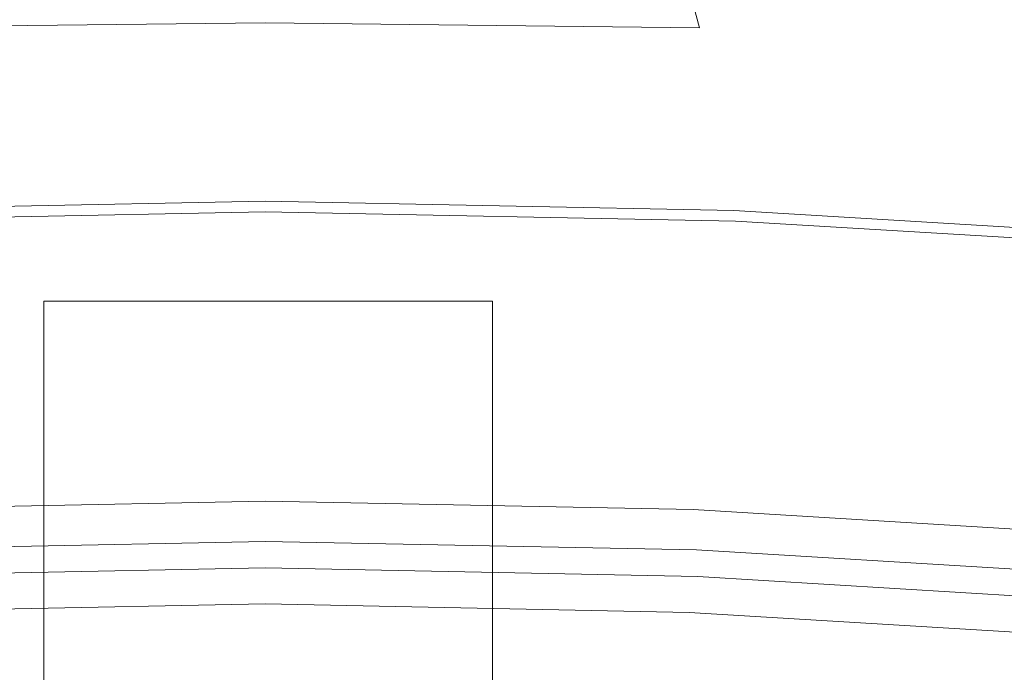
# Model space of a CAD drawing. Extents: x -126 to 78, y -127 to 0.
# Drawn here: x 36 to 44, y -95 to -90 of the extents above; entities that cross this region are included whole.
import ezdxf

# ---------------------------------------------------------------- set-up
doc = ezdxf.new("R2010")
doc.units = 0
doc.header["$LTSCALE"] = 500
doc.header["$MEASUREMENT"] = 0
doc.layers.add('FERRO_CHROM', color=7, linetype='Continuous')
doc.layers.add('FERRO_PRYSZNIC1', color=7, linetype='Continuous')

msp = doc.modelspace()

# ---------------------------------------------------------------- linework, layer by layer
at = {"layer": 'FERRO_CHROM', "lineweight": 0}
for points, invisible_edges in [([(43.5249, -88.0632, 237.4626), (42.7592, -89.1387, 239.6279), (44.8052, -89.8267, 240.8538), (45.7665, -88.9791, 239.1507)], 15), ([(38.1567, -88.3416, 238.1314), (35.8043, -88.585, 238.5976), (36.0344, -89.9284, 241.216), (38.1567, -89.7924, 240.9707)], 15), ([(38.1567, -88.3416, 238.1314), (38.1567, -89.7924, 240.9707), (40.2789, -89.9284, 241.216), (40.509, -88.585, 238.5976)], 15), ([(40.509, -88.585, 238.5976), (40.2789, -89.9284, 241.216), (42.3032, -90.2595, 241.7954), (42.7592, -89.1387, 239.6279)], 15), ([(38.1567, -88.7221, 180.375), (38.1567, -89.8157, 181.4841), (34.5541, -89.8571, 181.6177), (34.8619, -88.7293, 180.4743)], 9), ([(38.1567, -88.7221, 180.375), (41.4514, -88.7293, 180.4743), (41.7592, -89.8571, 181.6177), (38.1567, -89.8157, 181.4841)], 9), ([(41.4514, -88.7293, 180.4743), (44.6141, -88.6918, 180.7299), (45.2673, -89.9437, 181.9914), (41.7592, -89.8571, 181.6177)], 15), ([(42.7592, -89.1387, 239.6279), (42.3032, -90.2595, 241.7954), (44.1315, -90.7084, 242.5526), (44.8052, -89.8267, 240.8538)], 15), ([(38.1567, -89.8157, 181.4841), (38.1567, -90.9439, 182.6024), (34.233, -91.022, 182.7724), (34.5541, -89.8571, 181.6177)], 15), ([(38.1567, -89.7924, 240.9707), (36.0344, -89.9284, 241.216), (36.1204, -91.1981, 243.5748), (38.1567, -91.1105, 243.4281)], 15), ([(38.1567, -89.7924, 240.9707), (38.1567, -91.1105, 243.4281), (40.1929, -91.1981, 243.5748), (40.2789, -89.9284, 241.216)], 15), ([(38.1567, -89.8157, 181.4841), (41.7592, -89.8571, 181.6177), (42.0804, -91.022, 182.7724), (38.1567, -90.9439, 182.6024)], 15), ([(44.8052, -89.8267, 240.8538), (44.1315, -90.7084, 242.5526), (45.6868, -91.2966, 243.5166), (46.6103, -90.614, 242.1919)], 15), ([(41.7592, -89.8571, 181.6177), (45.2673, -89.9437, 181.9914), (45.9653, -91.2565, 183.2824), (42.0804, -91.022, 182.7724)], 15), ([(40.2789, -89.9284, 241.216), (40.1929, -91.1981, 243.5748), (42.119, -91.3909, 243.8822), (42.3032, -90.2595, 241.7954)], 15), ([(42.3032, -90.2595, 241.7954), (42.119, -91.3909, 243.8822), (43.8247, -91.6188, 244.2173), (44.1315, -90.7084, 242.5526)], 15), ([(44.1315, -90.7084, 242.5526), (43.8247, -91.6188, 244.2173), (45.0297, -91.7932, 244.4405), (45.6868, -91.2966, 243.5166)], 15), ([(38.1567, -90.9877, 182.6324), (34.2374, -91.0658, 182.8022), (34.233, -91.022, 182.7724), (38.1567, -90.9439, 182.6024)], 15), ([(38.1567, -90.9877, 182.6324), (38.1567, -90.9439, 182.6024), (42.0804, -91.022, 182.7724), (42.0759, -91.0658, 182.8022)], 15), ([(38.1567, -91.0315, 182.6624), (34.2419, -91.1095, 182.832), (34.2374, -91.0658, 182.8022), (38.1567, -90.9877, 182.6324)], 15), ([(38.1567, -91.0753, 182.6924), (34.2464, -91.1532, 182.8618), (34.2419, -91.1095, 182.832), (38.1567, -91.0315, 182.6624)], 15), ([(38.1567, -91.0315, 182.6624), (38.1567, -90.9877, 182.6324), (42.0759, -91.0658, 182.8022), (42.0714, -91.1095, 182.832)], 15), ([(38.1567, -91.0753, 182.6924), (38.1567, -91.0315, 182.6624), (42.0714, -91.1095, 182.832), (42.067, -91.1532, 182.8618)], 15), ([(42.0759, -91.0658, 182.8022), (42.0804, -91.022, 182.7724), (45.9653, -91.2565, 183.2824), (45.9564, -91.2999, 183.3116)], 15), ([(38.1567, -91.1192, 182.7224), (34.2508, -91.1969, 182.8916), (34.2464, -91.1532, 182.8618), (38.1567, -91.0753, 182.6924)], 15), ([(38.1567, -91.1192, 182.7224), (38.1567, -91.163, 182.7524), (34.2553, -91.2407, 182.9214), (34.2508, -91.1969, 182.8916)], 15), ([(38.1567, -92.3711, 245.6443), (38.1567, -91.1105, 243.4281), (36.1204, -91.1981, 243.5748), (36.1086, -92.4181, 245.7115)], 15), ([(38.1567, -91.1192, 182.7224), (38.1567, -91.0753, 182.6924), (42.067, -91.1532, 182.8618), (42.0625, -91.1969, 182.8916)], 15), ([(38.1567, -92.3711, 245.6443), (40.2047, -92.4181, 245.7115), (40.1929, -91.1981, 243.5748), (38.1567, -91.1105, 243.4281)], 15), ([(38.1567, -91.1192, 182.7224), (42.0625, -91.1969, 182.8916), (42.058, -91.2407, 182.9214), (38.1567, -91.163, 182.7524)], 15), ([(42.067, -91.1532, 182.8618), (42.0714, -91.1095, 182.832), (45.9475, -91.3434, 183.3409), (45.9386, -91.3868, 183.3701)], 15), ([(42.0714, -91.1095, 182.832), (42.0759, -91.0658, 182.8022), (45.9564, -91.2999, 183.3116), (45.9475, -91.3434, 183.3409)], 15), ([(38.1567, -91.163, 182.7524), (38.1567, -91.2068, 182.7824), (34.2598, -91.2844, 182.9512), (34.2553, -91.2407, 182.9214)], 15), ([(38.1567, -91.2068, 182.7824), (38.1567, -91.2506, 182.8124), (34.2643, -91.3281, 182.981), (34.2598, -91.2844, 182.9512)], 15), ([(38.1567, -91.163, 182.7524), (42.058, -91.2407, 182.9214), (42.0535, -91.2844, 182.9512), (38.1567, -91.2068, 182.7824)], 15), ([(38.1567, -91.2068, 182.7824), (42.0535, -91.2844, 182.9512), (42.0491, -91.3281, 182.981), (38.1567, -91.2506, 182.8124)], 15), ([(40.2047, -92.4181, 245.7115), (42.1687, -92.4985, 245.8054), (42.119, -91.3909, 243.8822), (40.1929, -91.1981, 243.5748)], 15), ([(42.0625, -91.1969, 182.8916), (45.9297, -91.4303, 183.3993), (45.9208, -91.4738, 183.4285), (42.058, -91.2407, 182.9214)], 15), ([(42.0625, -91.1969, 182.8916), (42.067, -91.1532, 182.8618), (45.9386, -91.3868, 183.3701), (45.9297, -91.4303, 183.3993)], 15), ([(38.1567, -91.2506, 182.8124), (38.1567, -91.2944, 182.8424), (34.2687, -91.3718, 183.0108), (34.2643, -91.3281, 182.981)], 15), ([(38.1567, -91.3054, 182.8176), (34.267, -91.3829, 182.9862), (34.2687, -91.3718, 183.0108), (38.1567, -91.2944, 182.8424)], 11), ([(38.1567, -91.2506, 182.8124), (42.0491, -91.3281, 182.981), (42.0446, -91.3718, 183.0108), (38.1567, -91.2944, 182.8424)], 15), ([(38.1567, -91.3054, 182.8176), (38.1567, -91.2944, 182.8424), (42.0446, -91.3718, 183.0108), (42.0463, -91.3829, 182.9862)], 13), ([(42.0535, -91.2844, 182.9512), (45.9119, -91.5172, 183.4577), (45.903, -91.5607, 183.487), (42.0491, -91.3281, 182.981)], 15), ([(42.058, -91.2407, 182.9214), (45.9208, -91.4738, 183.4285), (45.9119, -91.5172, 183.4577), (42.0535, -91.2844, 182.9512)], 15), ([(38.1567, -91.3713, 182.6693), (38.1567, -91.3823, 182.6445), (34.2547, -91.46, 182.8136), (34.2565, -91.449, 182.8382)], 15), ([(38.1567, -91.7514, 182.9153), (34.294, -91.8284, 183.0827), (34.2547, -91.46, 182.8136), (38.1567, -91.3823, 182.6445)], 11), ([(38.1567, -91.3603, 182.694), (38.1567, -91.3713, 182.6693), (34.2565, -91.449, 182.8382), (34.2582, -91.438, 182.8629)], 15), ([(38.1567, -91.3493, 182.7187), (38.1567, -91.3603, 182.694), (34.2582, -91.438, 182.8629), (34.26, -91.4269, 182.8876)], 15), ([(38.1567, -91.3383, 182.7434), (38.1567, -91.3493, 182.7187), (34.26, -91.4269, 182.8876), (34.2617, -91.4159, 182.9122)], 15), ([(38.1567, -91.3383, 182.7434), (34.2617, -91.4159, 182.9122), (34.2635, -91.4049, 182.9368), (38.1567, -91.3274, 182.7682)], 15), ([(38.1567, -91.3274, 182.7682), (34.2635, -91.4049, 182.9368), (34.2652, -91.3939, 182.9615), (38.1567, -91.3164, 182.7929)], 15), ([(38.1567, -91.3164, 182.7929), (34.2652, -91.3939, 182.9615), (34.267, -91.3829, 182.9862), (38.1567, -91.3054, 182.8176)], 15), ([(38.1567, -91.3164, 182.7929), (38.1567, -91.3054, 182.8176), (42.0463, -91.3829, 182.9862), (42.0481, -91.3939, 182.9615)], 15), ([(38.1567, -91.3274, 182.7682), (38.1567, -91.3164, 182.7929), (42.0481, -91.3939, 182.9615), (42.0499, -91.4049, 182.9368)], 15), ([(38.1567, -91.3383, 182.7434), (38.1567, -91.3274, 182.7682), (42.0499, -91.4049, 182.9368), (42.0516, -91.4159, 182.9122)], 15), ([(38.1567, -91.3383, 182.7434), (42.0516, -91.4159, 182.9122), (42.0534, -91.4269, 182.8876), (38.1567, -91.3493, 182.7187)], 15), ([(38.1567, -91.3493, 182.7187), (42.0534, -91.4269, 182.8876), (42.0551, -91.438, 182.8629), (38.1567, -91.3603, 182.694)], 15), ([(38.1567, -91.3603, 182.694), (42.0551, -91.438, 182.8629), (42.0569, -91.449, 182.8382), (38.1567, -91.3713, 182.6693)], 15), ([(38.1567, -91.3713, 182.6693), (42.0569, -91.449, 182.8382), (42.0586, -91.46, 182.8136), (38.1567, -91.3823, 182.6445)], 15), ([(38.1567, -91.7514, 182.9153), (38.1567, -91.3823, 182.6445), (42.0586, -91.46, 182.8136), (42.0193, -91.8284, 183.0827)], 13), ([(42.0491, -91.3281, 182.981), (45.903, -91.5607, 183.487), (45.8941, -91.6041, 183.5162), (42.0446, -91.3718, 183.0108)], 15), ([(42.0463, -91.3829, 182.9862), (42.0446, -91.3718, 183.0108), (45.8941, -91.6041, 183.5162), (45.8976, -91.6153, 183.4917)], 13), ([(42.0481, -91.3939, 182.9615), (42.0463, -91.3829, 182.9862), (45.8976, -91.6153, 183.4917), (45.9011, -91.6264, 183.4673)], 15), ([(42.0193, -91.8284, 183.0827), (42.0586, -91.46, 182.8136), (45.9221, -91.6931, 183.3208), (45.8438, -92.0592, 183.5848)], 13), ([(42.0499, -91.4049, 182.9368), (42.0481, -91.3939, 182.9615), (45.9011, -91.6264, 183.4673), (45.9046, -91.6375, 183.4429)], 15), ([(42.0516, -91.4159, 182.9122), (42.0499, -91.4049, 182.9368), (45.9046, -91.6375, 183.4429), (45.9081, -91.6486, 183.4185)], 15), ([(42.0516, -91.4159, 182.9122), (45.9081, -91.6486, 183.4185), (45.9116, -91.6597, 183.3941), (42.0534, -91.4269, 182.8876)], 15), ([(42.0534, -91.4269, 182.8876), (45.9116, -91.6597, 183.3941), (45.9151, -91.6709, 183.3696), (42.0551, -91.438, 182.8629)], 15), ([(42.0551, -91.438, 182.8629), (45.9151, -91.6709, 183.3696), (45.9186, -91.682, 183.3452), (42.0569, -91.449, 182.8382)], 15), ([(42.0569, -91.449, 182.8382), (45.9186, -91.682, 183.3452), (45.9221, -91.6931, 183.3208), (42.0586, -91.46, 182.8136)], 15), ([(42.1687, -92.4985, 245.8054), (43.9645, -92.5524, 245.8183), (43.8247, -91.6188, 244.2173), (42.119, -91.3909, 243.8822)], 15), ([(43.9645, -92.5524, 245.8183), (45.5523, -92.446, 245.5289), (45.0297, -91.7932, 244.4405), (43.8247, -91.6188, 244.2173)], 15), ([(38.1567, -92.1206, 183.1862), (34.3333, -92.1968, 183.3518), (34.294, -91.8284, 183.0827), (38.1567, -91.7514, 182.9153)], 15), ([(38.1567, -92.1206, 183.1862), (38.1567, -91.7514, 182.9153), (42.0193, -91.8284, 183.0827), (41.98, -92.1968, 183.3518)], 15), ([(41.98, -92.1968, 183.3518), (42.0193, -91.8284, 183.0827), (45.8438, -92.0592, 183.5848), (45.7656, -92.4252, 183.8488)], 15), ([(38.1567, -92.4898, 183.457), (34.3726, -92.5651, 183.6209), (34.3333, -92.1968, 183.3518), (38.1567, -92.1206, 183.1862)], 15), ([(38.1567, -92.4898, 183.457), (38.1567, -92.1206, 183.1862), (41.98, -92.1968, 183.3518), (41.9407, -92.5651, 183.6209)], 15), ([(41.9407, -92.5651, 183.6209), (41.98, -92.1968, 183.3518), (45.7656, -92.4252, 183.8488), (45.6874, -92.7912, 184.1128)], 15), ([(38.1567, -93.5924, 247.6358), (38.1567, -92.3711, 245.6443), (36.1086, -92.4181, 245.7115), (36.0238, -93.606, 247.6404)], 15), ([(38.1567, -93.5924, 247.6358), (40.2895, -93.606, 247.6404), (40.2047, -92.4181, 245.7115), (38.1567, -92.3711, 245.6443)], 15), ([(40.2895, -93.606, 247.6404), (42.3736, -93.5996, 247.5738), (42.1687, -92.4985, 245.8054), (40.2047, -92.4181, 245.7115)], 15), ([(38.1567, -92.859, 183.7278), (34.4119, -92.9335, 183.89), (34.3726, -92.5651, 183.6209), (38.1567, -92.4898, 183.457)], 15), ([(38.1567, -92.859, 183.7278), (38.1567, -92.4898, 183.457), (41.9407, -92.5651, 183.6209), (41.9014, -92.9335, 183.89)], 15), ([(42.3736, -93.5996, 247.5738), (44.3598, -93.5261, 247.3553), (43.9645, -92.5524, 245.8183), (42.1687, -92.4985, 245.8054)], 15), ([(44.3598, -93.5261, 247.3553), (46.2105, -93.32, 246.8762), (45.5523, -92.446, 245.5289), (43.9645, -92.5524, 245.8183)], 15), ([(41.9014, -92.9335, 183.89), (41.9407, -92.5651, 183.6209), (45.6874, -92.7912, 184.1128), (45.6091, -93.1573, 184.3768)], 15), ([(38.1567, -92.859, 183.7278), (38.1567, -93.2281, 183.9986), (34.4513, -93.3019, 184.1592), (34.4119, -92.9335, 183.89)], 15), ([(38.1567, -92.859, 183.7278), (41.9014, -92.9335, 183.89), (41.8621, -93.3019, 184.1592), (38.1567, -93.2281, 183.9986)], 15), ([(41.9014, -92.9335, 183.89), (45.6091, -93.1573, 184.3768), (45.5309, -93.5233, 184.6408), (41.8621, -93.3019, 184.1592)], 15), ([(38.1567, -93.2281, 183.9986), (38.1567, -93.5973, 184.2694), (34.4906, -93.6703, 184.4283), (34.4513, -93.3019, 184.1592)], 15), ([(38.1567, -93.2281, 183.9986), (41.8621, -93.3019, 184.1592), (41.8228, -93.6703, 184.4283), (38.1567, -93.5973, 184.2694)], 15), ([(41.8621, -93.3019, 184.1592), (45.5309, -93.5233, 184.6408), (45.4527, -93.8894, 184.9048), (41.8228, -93.6703, 184.4283)], 15), ([(42.655, -94.7116, 249.1962), (44.82, -94.5568, 248.8286), (44.3598, -93.5261, 247.3553), (42.3736, -93.5996, 247.5738)], 15), ([(38.1567, -93.5973, 184.2694), (38.1567, -93.9665, 184.5402), (34.5299, -94.0387, 184.6974), (34.4906, -93.6703, 184.4283)], 15), ([(38.1567, -94.7926, 249.4188), (38.1567, -93.5924, 247.6358), (36.0238, -93.606, 247.6404), (35.8907, -94.78, 249.3759)], 15), ([(38.1567, -94.7926, 249.4188), (40.4227, -94.78, 249.3759), (40.2895, -93.606, 247.6404), (38.1567, -93.5924, 247.6358)], 15), ([(38.1567, -93.5973, 184.2694), (41.8228, -93.6703, 184.4283), (41.7835, -94.0387, 184.6974), (38.1567, -93.9665, 184.5402)], 15), ([(40.4227, -94.78, 249.3759), (42.655, -94.7116, 249.1962), (42.3736, -93.5996, 247.5738), (40.2895, -93.606, 247.6404)], 15), ([(41.8228, -93.6703, 184.4283), (45.4527, -93.8894, 184.9048), (45.3744, -94.2554, 185.1688), (41.7835, -94.0387, 184.6974)], 15), ([(38.1567, -93.9665, 184.5402), (38.1567, -94.3356, 184.8111), (34.5692, -94.4071, 184.9665), (34.5299, -94.0387, 184.6974)], 13), ([(38.1567, -93.9665, 184.5402), (41.7835, -94.0387, 184.6974), (41.7441, -94.4071, 184.9665), (38.1567, -94.3356, 184.8111)], 11), ([(41.7835, -94.0387, 184.6974), (45.3744, -94.2554, 185.1688), (45.2962, -94.6214, 185.4328), (41.7441, -94.4071, 184.9665)], 11), ([(42.9723, -95.8465, 250.6749), (45.3062, -95.6407, 250.2117), (44.82, -94.5568, 248.8286), (42.655, -94.7116, 249.1962)], 15), ([(40.5793, -95.9578, 250.9323), (42.9723, -95.8465, 250.6749), (42.655, -94.7116, 249.1962), (40.4227, -94.78, 249.3759)], 15), ([(38.1567, -95.9897, 251.0096), (38.1567, -94.7926, 249.4188), (35.8907, -94.78, 249.3759), (35.7341, -95.9578, 250.9323)], 15), ([(38.1567, -95.9897, 251.0096), (40.5793, -95.9578, 250.9323), (40.4227, -94.78, 249.3759), (38.1567, -94.7926, 249.4188)], 15)]:
    msp.add_3dface(points, dxfattribs=dict(at, invisible_edges=invisible_edges))
at = {"layer": 'FERRO_PRYSZNIC1', "lineweight": 0}
for points, invisible_edges in [([(36.3205, -95.3645, 178.4802), (36.3205, -92.1227, 179.7583), (36.3205, -94.4619, 178.7384), (36.3205, -95.3645, 178.4802)], 9), ([(36.3205, -95.3645, 178.4802), (36.3205, -97.6401, 191.762), (36.3205, -92.1227, 179.7583), (36.3205, -95.3645, 178.4802)], 13), ([(36.3205, -92.1227, 179.7583), (36.3205, -97.6401, 191.762), (40.0409, -97.6401, 191.762), (40.0409, -92.1227, 179.7583)], 1), ([(36.3205, -92.1227, 179.7583), (40.0409, -92.1227, 179.7583), (40.0409, -94.4619, 178.7384), (36.3205, -94.4619, 178.7384)], 15), ([(40.0409, -97.6401, 191.762), (40.0409, -94.4619, 178.7384), (40.0409, -92.1227, 179.7583), (40.0409, -97.6401, 191.762)], 13), ([(38.1567, -93.8559, 185.3074), (38.1567, -93.805, 185.3836), (34.5985, -93.8759, 185.5377), (34.5938, -93.9269, 185.4617)], 15), ([(38.1567, -93.805, 185.3836), (38.1567, -93.7786, 185.4472), (34.6031, -93.8494, 185.6012), (34.5985, -93.8759, 185.5377)], 15), ([(38.1567, -93.7786, 185.4472), (38.1567, -93.7809, 185.4962), (34.6076, -93.8516, 185.65), (34.6031, -93.8494, 185.6012)], 13), ([(38.1567, -93.8159, 185.5284), (34.6119, -93.8865, 185.682), (34.6076, -93.8516, 185.65), (38.1567, -93.7809, 185.4962)], 15), ([(38.1567, -93.8796, 185.5459), (34.6161, -93.9501, 185.6994), (34.6119, -93.8865, 185.682), (38.1567, -93.8159, 185.5284)], 15), ([(38.1567, -93.805, 185.3836), (41.7148, -93.8759, 185.5377), (41.7102, -93.8494, 185.6012), (38.1567, -93.7786, 185.4472)], 15), ([(38.1567, -93.7786, 185.4472), (41.7102, -93.8494, 185.6012), (41.7058, -93.8516, 185.65), (38.1567, -93.7809, 185.4962)], 11), ([(38.1567, -93.8159, 185.5284), (38.1567, -93.7809, 185.4962), (41.7058, -93.8516, 185.65), (41.7014, -93.8865, 185.682)], 15), ([(38.1567, -93.8559, 185.3074), (41.7195, -93.9269, 185.4617), (41.7148, -93.8759, 185.5377), (38.1567, -93.805, 185.3836)], 15), ([(38.1567, -93.8796, 185.5459), (38.1567, -93.8159, 185.5284), (41.7014, -93.8865, 185.682), (41.6973, -93.9501, 185.6994)], 15), ([(38.1567, -93.9273, 185.2207), (38.1567, -93.8559, 185.3074), (34.5938, -93.9269, 185.4617), (34.589, -93.9984, 185.3752)], 15), ([(38.1567, -93.9679, 185.5509), (34.6201, -94.0383, 185.7042), (34.6161, -93.9501, 185.6994), (38.1567, -93.8796, 185.5459)], 15), ([(38.1567, -93.9273, 185.2207), (41.7243, -93.9984, 185.3752), (41.7195, -93.9269, 185.4617), (38.1567, -93.8559, 185.3074)], 15), ([(38.1567, -93.9679, 185.5509), (38.1567, -93.8796, 185.5459), (41.6973, -93.9501, 185.6994), (41.6932, -94.0383, 185.7042)], 15), ([(41.6973, -93.9501, 185.6994), (41.7014, -93.8865, 185.682), (45.2112, -94.0983, 186.1428), (45.2029, -94.1617, 186.1596)], 15), ([(41.7014, -93.8865, 185.682), (41.7058, -93.8516, 185.65), (45.2198, -94.0636, 186.1113), (45.2112, -94.0983, 186.1428)], 15), ([(41.7102, -93.8494, 185.6012), (45.2287, -94.0617, 186.0631), (45.2198, -94.0636, 186.1113), (41.7058, -93.8516, 185.65)], 11), ([(41.7148, -93.8759, 185.5377), (45.2378, -94.0884, 186.0002), (45.2287, -94.0617, 186.0631), (41.7102, -93.8494, 185.6012)], 15), ([(41.7195, -93.9269, 185.4617), (45.2472, -94.1397, 185.9249), (45.2378, -94.0884, 186.0002), (41.7148, -93.8759, 185.5377)], 15), ([(38.1567, -93.9273, 185.2207), (34.589, -93.9984, 185.3752), (34.5841, -94.0862, 185.2804), (38.1567, -94.0151, 185.1256)], 15), ([(38.1567, -94.0766, 185.5454), (34.6241, -94.1469, 185.6985), (34.6201, -94.0383, 185.7042), (38.1567, -93.9679, 185.5509)], 15), ([(38.1567, -93.9273, 185.2207), (38.1567, -94.0151, 185.1256), (41.7292, -94.0862, 185.2804), (41.7243, -93.9984, 185.3752)], 15), ([(38.1567, -94.0766, 185.5454), (38.1567, -93.9679, 185.5509), (41.6932, -94.0383, 185.7042), (41.6892, -94.1469, 185.6985)], 15), ([(41.6932, -94.0383, 185.7042), (41.6973, -93.9501, 185.6994), (45.2029, -94.1617, 186.1596), (45.1948, -94.2496, 186.1638)], 15), ([(41.7243, -93.9984, 185.3752), (45.2568, -94.2115, 185.839), (45.2472, -94.1397, 185.9249), (41.7195, -93.9269, 185.4617)], 15), ([(38.1567, -94.0151, 185.1256), (34.5841, -94.0862, 185.2804), (34.5792, -94.1863, 185.1792), (38.1567, -94.1151, 185.0242)], 11), ([(38.1567, -94.0766, 185.5454), (38.1567, -94.2017, 185.5315), (34.628, -94.2719, 185.6844), (34.6241, -94.1469, 185.6985)], 15), ([(38.1567, -94.0151, 185.1256), (38.1567, -94.1151, 185.0242), (41.7342, -94.1863, 185.1792), (41.7292, -94.0862, 185.2804)], 13), ([(38.1567, -94.0766, 185.5454), (41.6892, -94.1469, 185.6985), (41.6853, -94.2719, 185.6844), (38.1567, -94.2017, 185.5315)], 15), ([(41.6892, -94.1469, 185.6985), (41.6932, -94.0383, 185.7042), (45.1948, -94.2496, 186.1638), (45.1869, -94.358, 186.1577)], 15), ([(41.7243, -93.9984, 185.3752), (41.7292, -94.0862, 185.2804), (45.2665, -94.2997, 185.7448), (45.2568, -94.2115, 185.839)], 15), ([(38.1567, -94.1151, 185.0242), (34.5792, -94.1863, 185.1792), (34.5742, -94.2947, 185.0739), (38.1567, -94.2233, 184.9187)], 15), ([(38.1567, -94.1151, 185.0242), (38.1567, -94.2233, 184.9187), (41.7391, -94.2947, 185.0739), (41.7342, -94.1863, 185.1792)], 15), ([(41.6892, -94.1469, 185.6985), (45.1869, -94.358, 186.1577), (45.1792, -94.4827, 186.1431), (41.6853, -94.2719, 185.6844)], 15), ([(41.7292, -94.0862, 185.2804), (41.7342, -94.1863, 185.1792), (45.2763, -94.4001, 185.6443), (45.2665, -94.2997, 185.7448)], 13), ([(38.1567, -94.2233, 184.9187), (34.5742, -94.2947, 185.0739), (34.5692, -94.4071, 184.9665), (38.1567, -94.3356, 184.8111)], 11), ([(38.1567, -94.2017, 185.5315), (38.1567, -94.339, 185.5114), (34.6318, -94.4092, 185.6641), (34.628, -94.2719, 185.6844)], 15), ([(38.1567, -94.2017, 185.5315), (41.6853, -94.2719, 185.6844), (41.6815, -94.4092, 185.6641), (38.1567, -94.339, 185.5114)], 15), ([(38.1567, -94.2233, 184.9187), (38.1567, -94.3356, 184.8111), (41.7441, -94.4071, 184.9665), (41.7391, -94.2947, 185.0739)], 13), ([(41.7342, -94.1863, 185.1792), (41.7391, -94.2947, 185.0739), (45.2862, -94.5087, 185.5396), (45.2763, -94.4001, 185.6443)], 15), ([(41.6853, -94.2719, 185.6844), (45.1792, -94.4827, 186.1431), (45.1715, -94.6198, 186.1223), (41.6815, -94.4092, 185.6641)], 15), ([(41.7391, -94.2947, 185.0739), (41.7441, -94.4071, 184.9665), (45.2962, -94.6214, 185.4328), (45.2862, -94.5087, 185.5396)], 13), ([(38.1567, -94.339, 185.5114), (38.1567, -94.4846, 185.487), (34.6356, -94.5547, 185.6396), (34.6318, -94.4092, 185.6641)], 15), ([(38.1567, -94.339, 185.5114), (41.6815, -94.4092, 185.6641), (41.6777, -94.5547, 185.6396), (38.1567, -94.4846, 185.487)], 15), ([(38.1567, -94.4846, 185.487), (38.1567, -94.6342, 185.4606), (34.6394, -94.7042, 185.613), (34.6356, -94.5547, 185.6396)], 15), ([(36.3205, -94.4619, 178.7384), (40.0409, -94.4619, 178.7384), (40.0409, -95.3645, 178.4802), (36.3205, -95.3645, 178.4802)], 15), ([(38.1567, -94.4846, 185.487), (41.6777, -94.5547, 185.6396), (41.6739, -94.7042, 185.613), (38.1567, -94.6342, 185.4606)], 15), ([(40.0409, -97.6401, 191.762), (40.0409, -95.3645, 178.4802), (40.0409, -94.4619, 178.7384), (40.0409, -97.6401, 191.762)], 13), ([(41.6815, -94.4092, 185.6641), (45.1715, -94.6198, 186.1223), (45.164, -94.765, 186.0973), (41.6777, -94.5547, 185.6396)], 15), ([(41.6777, -94.5547, 185.6396), (45.164, -94.765, 186.0973), (45.1565, -94.9144, 186.0702), (41.6739, -94.7042, 185.613)], 15), ([(38.1567, -95.4127, 187.1544), (34.8225, -95.4791, 187.2989), (34.6394, -94.7042, 185.613), (38.1567, -94.6342, 185.4606)], 11), ([(38.1567, -95.4127, 187.1544), (38.1567, -94.6342, 185.4606), (41.6739, -94.7042, 185.613), (41.4908, -95.4791, 187.2989)], 13), ([(41.4908, -95.4791, 187.2989), (41.6739, -94.7042, 185.613), (45.1565, -94.9144, 186.0702), (44.7921, -95.6783, 187.7323)], 13)]:
    msp.add_3dface(points, dxfattribs=dict(at, invisible_edges=invisible_edges))

doc.saveas('drawing.dxf')
